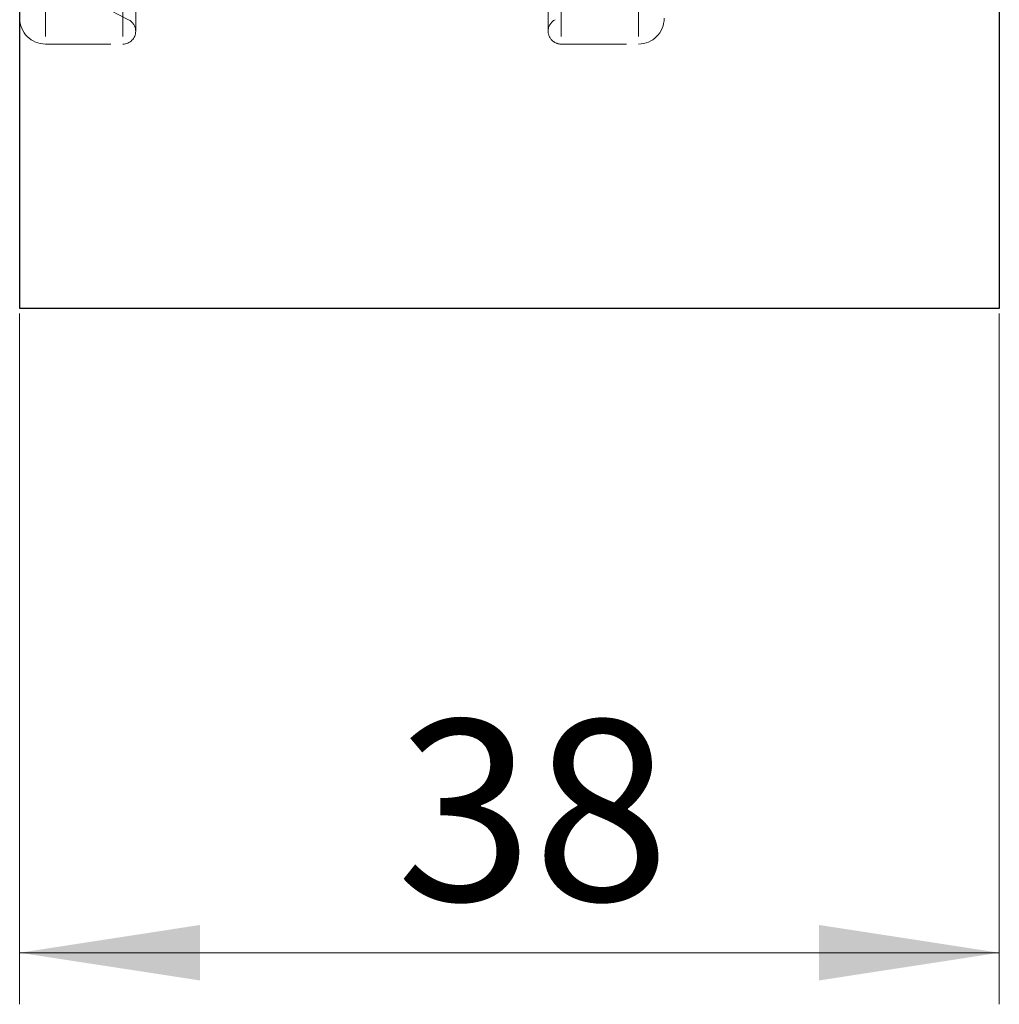
# Model space of a CAD drawing. Units: millimetres. Extents: x 0 to 420, y 0 to 297.
# Drawn here: x 320 to 339, y 127 to 146 of the extents above; entities that cross this region are included whole.
import ezdxf

# ---------------------------------------------------------------- set-up
doc = ezdxf.new("R2010")
doc.units = ezdxf.units.MM
doc.linetypes.add('HIDDEN', pattern=[1.905, 1.27, -0.635])
doc.styles.add('SLDTEXTSTYLE0', font='TXT', dxfattribs={"width": 0.605})
doc.dimstyles.new('SLDDIMSTYLE0', dxfattribs={"dimtxt": 3.5, "dimasz": 3.5, "dimexe": 0, "dimexo": 0.0625, "dimgap": 0.875, "dimtad": 1, "dimlfac": 2, "dimrnd": 1e-09, "dimzin": 12, "dimdsep": 46, "dimtxsty": 'SLDTEXTSTYLE0', "dimsah": 1, "dimcen": 0.09, "dimadec": 0, "dimazin": 3, "dimtfac": 1, "dimtdec": 3, "dimtofl": 0, "dimtmove": 0, "dimatfit": 3, "dimfxl": 0, "dimfrac": 2, "dimtolj": 1, "dimtzin": 12, "dimarcsym": 0})

# ---------------------------------------------------------------- blocks, each defined once
blk = doc.blocks.new('_D_7')
at = {"color": 7, "linetype": 'Continuous', "lineweight": 0}
for p, q in [((320.072, 139.977), (320.072, 126.584)), ((339.072, 139.977), (339.072, 126.584)), ((320.072, 127.584), (339.072, 127.584))]:
    blk.add_line(p, q, dxfattribs=at)
at = {"color": 7, "linetype": 'Continuous', "lineweight": 18}
for points in [[(320.072, 127.584), (323.572, 127.046), (323.572, 128.123)], [(339.072, 127.584), (335.572, 128.123), (335.572, 127.046)]]:
    blk.add_solid(points, dxfattribs=at)
at = {"color": 7, "linetype": 'Continuous', "lineweight": 18, "insert": (327.38, 132.096), "char_height": 3.5, "attachment_point": 1, "style": 'SLDTEXTSTYLE0'}
blk.add_mtext('38', dxfattribs=at)

msp = doc.modelspace()

# ---------------------------------------------------------------- linework, layer by layer
at = {"color": 7, "linetype": 'Continuous', "lineweight": 25}
for p, q in [((320.0724, 140.077), (320.0724, 222.827)), ((339.0724, 168.6211), (339.0724, 140.077)), ((339.0724, 140.077), (320.0724, 140.077))]:
    msp.add_line(p, q, dxfattribs=at)
at = {"color": 7, "linetype": 'HIDDEN', "lineweight": 18}
for p, q in [((320.5724, 215.2008), (320.5724, 145.2058)), ((322.0724, 215.2008), (322.0724, 145.2058)), ((330.5724, 215.2008), (330.5724, 145.2058)), ((332.0724, 215.2008), (332.0724, 145.2058)), ((322.3224, 145.452), (322.3224, 214.952)), ((322.3224, 145.452), (322.3224, 214.952)), ((330.3224, 214.952), (330.3224, 145.452)), ((330.3224, 214.952), (330.3224, 145.452)), ((321.4817, 146.0339), (322.186, 145.6747)), ((320.5724, 145.202), (322.0724, 145.202)), ((330.5724, 145.202), (332.0724, 145.202))]:
    msp.add_line(p, q, dxfattribs=at)
for centre, radius, start, end in [((320.5724, 145.702), 0.5, 180, 270), ((322.0724, 145.452), 0.25, 0, 62.98123), ((330.5724, 145.452), 0.25, 117.01878, 180), ((332.0724, 145.702), 0.5, 270, 0), ((322.0724, 145.452), 0.25, 270, 0), ((330.5724, 145.452), 0.25, 180, 270.0002)]:
    msp.add_arc(centre, radius, start, end, dxfattribs=at)

# ---------------------------------------------------------------- dimensions: what is measured, and where the dimension line sits
at = {"color": 7, "linetype": 'Continuous', "lineweight": 18}
dim = msp.add_linear_dim(base=(339.0724, 127.5841), p1=(320.0724, 140.077), p2=(339.0724, 140.077), dimstyle='SLDDIMSTYLE0', dxfattribs=at)
dim.commit()
dim.dimension.update_dxf_attribs({"geometry": '_D_7', "text_midpoint": (329.5724, 127.5841), "dimtype": 160})

doc.saveas('drawing.dxf')
